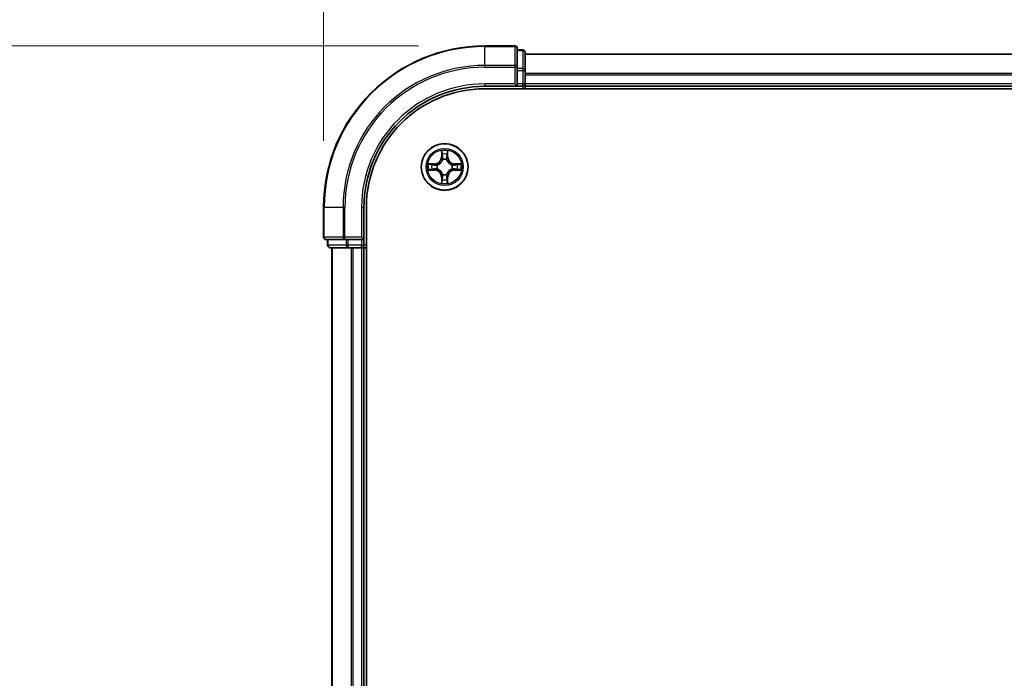
# Model space of a CAD drawing. Units: millimetres. Extents: x 0 to 7153, y 0 to 1546.
# Drawn here: x 1043 to 1165, y 930 to 1012 of the extents above; entities that cross this region are included whole.
import ezdxf

# ---------------------------------------------------------------- set-up
doc = ezdxf.new("R2010")
doc.units = ezdxf.units.MM
doc.header["$LTSCALE"] = 0.666667
doc.layers.get('Defpoints').update_dxf_attribs({"lineweight": 25})
for name, color, linetype, lineweight in [('Dimension (ISO)', 7, 'Continuous', 18), ('Dimension (ISO) @ 1', 7, 'Continuous', 18), ('Visible (ISO)', 7, 'Continuous', 35), ('Visible Narrow (ISO)', 7, 'Continuous', 25)]:
    doc.layers.add(name, color=color, linetype=linetype, lineweight=lineweight)
doc.styles.add('Note Text (TK)', font='MS PGothic.ttf')
doc.dimstyles.new('Default - Method 1b (TK)', dxfattribs={"dimscale": 0.666667, "dimtxt": 2.5, "dimasz": 2.5, "dimexe": 1, "dimexo": 1.5, "dimgap": 1, "dimtad": 1, "dimtoh": 1, "dimrnd": 1e-08, "dimdsep": 46, "dimtxsty": 'Note Text (TK)', "dimcen": 0.09, "dimdle": 5, "dimclrd": 100, "dimclre": 100, "dimclrt": 7, "dimadec": 1, "dimazin": 1, "dimtfac": 1, "dimtmove": 0, "dimatfit": 3, "dimfxl": 0, "dimtolj": 1, "dimlwd": -1, "dimlwe": -1, "dimarcsym": 0})

# ---------------------------------------------------------------- blocks, each defined once
blk = doc.blocks.new('*D25')
at = {"layer": 'Defpoints', "color": 0, "transparency": 16777216}
for p in [(1380.61, 1093), (1080.61, 988.5), (1380.61, 988.5)]:
    blk.add_point(p, dxfattribs=at)
at = {"layer": 'Dimension (ISO)', "color": 100, "transparency": 16777216}
for p, q in [((1080.61, 996.75), (1080.61, 1098.5)), ((1380.61, 996.75), (1380.61, 1098.5)), ((1094.36, 1093), (1366.86, 1093))]:
    blk.add_line(p, q, dxfattribs=at)
for points in [[(1094.36, 1095.29), (1094.36, 1090.71), (1080.61, 1093)], [(1366.86, 1095.29), (1366.86, 1090.71), (1380.61, 1093)]]:
    blk.add_solid(points, dxfattribs=at)
at = {"layer": 'Dimension (ISO)', "color": 7, "transparency": 16777216, "insert": (1194.59, 1105.37), "char_height": 13.75, "attachment_point": 4, "style": 'Note Text (TK)'}
blk.add_mtext('\\A1;300±0.5', dxfattribs=at)
blk = doc.blocks.new('*D26')
at = {"layer": 'Defpoints', "color": 0, "transparency": 16777216}
for p in [(1100.61, 1008.5), (996.11, 848.5), (1100.61, 848.5)]:
    blk.add_point(p, dxfattribs=at)
at = {"layer": 'Dimension (ISO)', "color": 100, "transparency": 16777216}
for p, q in [((1092.36, 1008.5), (990.61, 1008.5)), ((996.11, 994.75), (996.11, 862.25)), ((1092.36, 848.5), (990.61, 848.5))]:
    blk.add_line(p, q, dxfattribs=at)
for points in [[(993.82, 994.75), (998.4, 994.75), (996.11, 1008.5)], [(993.82, 862.25), (998.4, 862.25), (996.11, 848.5)]]:
    blk.add_solid(points, dxfattribs=at)
at = {"layer": 'Dimension (ISO)', "color": 7, "transparency": 16777216, "insert": (983.73, 893.03), "char_height": 13.75, "attachment_point": 4, "rotation": 90, "style": 'Note Text (TK)'}
blk.add_mtext('\\A1;160±0.5', dxfattribs=at)

msp = doc.modelspace()

# ---------------------------------------------------------------- linework, layer by layer
at = {"layer": 'Visible (ISO)'}
for p, q in [((1104.3094, 1008.4991), (1100.6094, 1008.4991)), ((1104.6094, 1005.8586), (1104.6094, 1008.1991)), ((1105.3094, 1007.9991), (1104.6094, 1007.9991)), ((1105.6094, 1005.4577), (1105.6094, 1007.6991)), ((1355.6094, 1007.4991), (1105.6094, 1007.4991)), ((1104.6094, 1005.4577), (1104.6094, 1005.8586)), ((1104.6094, 1005.4577), (1104.6094, 1003.7991)), ((1105.6094, 1005.0822), (1105.6094, 1005.4577)), ((1105.6094, 1005.0822), (1105.6094, 1004.8586)), ((1105.6094, 1003.7991), (1105.6094, 1004.8586)), ((1100.6094, 1003.4991), (1104.6094, 1003.4991)), ((1104.3094, 1003.7991), (1104.6094, 1003.4991)), ((1104.6094, 1003.4991), (1104.6094, 1003.7991)), ((1104.6094, 1003.4991), (1105.3094, 1003.4991)), ((1105.6094, 1003.7991), (1105.6094, 1003.4991)), ((1355.6094, 1003.4991), (1105.6094, 1003.4991)), ((1105.6094, 1003.1991), (1105.6094, 1003.4991)), ((1100.6094, 1003.1991), (1360.6094, 1003.1991)), ((1080.6094, 988.4991), (1080.6094, 984.7991)), ((1085.6094, 984.4991), (1085.6094, 988.4991)), ((1085.9094, 868.4991), (1085.9094, 988.4991)), ((1080.9094, 984.4991), (1083.2499, 984.4991)), ((1081.1094, 984.4991), (1081.1094, 983.7991)), ((1083.2499, 984.4991), (1083.6507, 984.4991)), ((1085.3094, 984.4991), (1083.6507, 984.4991)), ((1085.6094, 984.4991), (1085.3094, 984.7991)), ((1085.3094, 984.4991), (1085.6094, 984.4991)), ((1085.6094, 983.7991), (1085.6094, 984.4991)), ((1081.4094, 983.4991), (1083.6507, 983.4991)), ((1081.6094, 983.4991), (1081.6094, 873.4991)), ((1083.6507, 983.4991), (1084.0263, 983.4991)), ((1084.2499, 983.4991), (1084.0263, 983.4991)), ((1084.2499, 983.4991), (1085.3094, 983.4991)), ((1085.6094, 983.4991), (1085.3094, 983.4991)), ((1085.6094, 983.4991), (1085.6094, 873.4991)), ((1085.6094, 983.4991), (1085.9094, 983.4991))]:
    msp.add_line(p, q, dxfattribs=at)
msp.add_circle((1095.6094, 993.4991), 2.9, dxfattribs=at)
for centre, radius, start, end in [((1100.6094, 988.4991), 20, 90, 180), ((1104.3094, 1008.1991), 0.3, 0, 90), ((1105.3094, 1007.6991), 0.3, 0, 90), ((1100.6094, 988.4991), 15, 90, 180), ((1105.3094, 1003.7991), 0.3, 270, 0), ((1100.6094, 988.4991), 14.7, 90, 180), ((1095.6094, 993.4991), 1.2295, 169.186733, 169.187283), ((1095.6094, 993.4991), 1.2295, 167.061604, 167.063405), ((1095.6094, 993.4991), 1.2295, 102.936595, 102.938396), ((1095.6094, 993.4991), 1.2295, 100.812717, 100.813267), ((1095.6094, 993.4991), 1.2295, 79.186733, 79.187283), ((1095.6094, 993.4991), 1.2295, 77.061604, 77.063405), ((1095.6094, 993.4991), 1.2295, 12.936595, 12.938396), ((1095.6094, 993.4991), 1.2295, 10.812717, 10.813267), ((1095.6094, 993.4991), 1.2295, 190.812717, 190.813267), ((1095.6094, 993.4991), 1.2295, 192.936595, 192.938396), ((1095.6094, 993.4991), 1.2295, 347.061604, 347.063405), ((1095.6094, 993.4991), 1.2295, 349.186733, 349.187283), ((1095.6094, 993.4991), 1.2295, 257.061604, 257.063405), ((1095.6094, 993.4991), 1.2295, 259.186733, 259.187283), ((1095.6094, 993.4991), 1.2295, 280.812717, 280.813267), ((1095.6094, 993.4991), 1.2295, 282.936595, 282.938396), ((1080.9094, 984.7991), 0.3, 180, 270), ((1081.4094, 983.7991), 0.3, 180, 270), ((1085.3094, 983.7991), 0.3, 270, 0)]:
    msp.add_arc(centre, radius, start, end, dxfattribs=at)
for points, knots in [([(1095.3088, 995.2578), (1095.3068, 995.3392), (1095.2608, 995.4304), (1095.2198, 995.5199), (1095.2194, 995.5209), (1095.2189, 995.5218)], [0, 0, 0, 0, 0.0320559737, 0.0320559737, 0.0323943032, 0.0323943032, 0.0323943032, 0.0323943032]), ([(1095.2189, 995.5218), (1095.2191, 995.5208), (1095.2194, 995.5197), (1095.2215, 995.5093), (1095.2235, 995.4999), (1095.2255, 995.4905)], [-0.03239430317, -0.03239430317, -0.03239430317, -0.03239430317, -0.03205597372, -0.03205597372, -0.02897275834, -0.02897275834, -0.02897275834, -0.02897275834]), ([(1095.9998, 995.5218), (1095.9994, 995.5209), (1095.9989, 995.5199), (1095.9982, 995.5183), (1095.9979, 995.5177), (1095.9976, 995.517)], [-0.000338329447, -0.000338329447, -0.000338329447, -0.000338329447, 0, 0, 0.000241517914, 0.000241517914, 0.000241517914, 0.000241517914]), ([(1095.9987, 995.5166), (1095.9989, 995.5173), (1095.999, 995.518), (1095.9994, 995.5197), (1095.9996, 995.5208), (1095.9998, 995.5218)], [-0.000230599076, -0.000230599076, -0.000230599076, -0.000230599076, 0, 0, 0.000338329447, 0.000338329447, 0.000338329447, 0.000338329447]), ([(1093.5918, 993.8884), (1093.5911, 993.8886), (1093.5904, 993.8887), (1093.5887, 993.8891), (1093.5877, 993.8893), (1093.5866, 993.8895)], [-0.000230599076, -0.000230599076, -0.000230599076, -0.000230599076, 0, 0, 0.000338329447, 0.000338329447, 0.000338329447, 0.000338329447]), ([(1093.5866, 993.8895), (1093.5876, 993.8891), (1093.5885, 993.8887), (1093.5901, 993.8879), (1093.5908, 993.8876), (1093.5915, 993.8873)], [-0.000338329447, -0.000338329447, -0.000338329447, -0.000338329447, 0, 0, 0.000241517914, 0.000241517914, 0.000241517914, 0.000241517914]), ([(1097.3681, 993.7996), (1097.4494, 993.8017), (1097.5406, 993.8476), (1097.6302, 993.8887), (1097.6312, 993.8891), (1097.6321, 993.8895)], [0, 0, 0, 0, 0.0320559737, 0.0320559737, 0.0323943032, 0.0323943032, 0.0323943032, 0.0323943032]), ([(1097.6321, 993.8895), (1097.6311, 993.8893), (1097.63, 993.8891), (1097.6196, 993.8869), (1097.6102, 993.8849), (1097.6008, 993.883)], [-0.03239430317, -0.03239430317, -0.03239430317, -0.03239430317, -0.03205597372, -0.03205597372, -0.02897275834, -0.02897275834, -0.02897275834, -0.02897275834]), ([(1093.8507, 993.1985), (1093.7693, 993.1965), (1093.6781, 993.1505), (1093.5885, 993.1095), (1093.5876, 993.1091), (1093.5866, 993.1086)], [0, 0, 0, 0, 0.0320559737, 0.0320559737, 0.0323943032, 0.0323943032, 0.0323943032, 0.0323943032]), ([(1093.5866, 993.1086), (1093.5877, 993.1089), (1093.5887, 993.1091), (1093.5991, 993.1112), (1093.6085, 993.1132), (1093.618, 993.1152)], [-0.03239430317, -0.03239430317, -0.03239430317, -0.03239430317, -0.03205597372, -0.03205597372, -0.02897275834, -0.02897275834, -0.02897275834, -0.02897275834]), ([(1097.6269, 993.1097), (1097.6276, 993.1096), (1097.6283, 993.1094), (1097.63, 993.1091), (1097.6311, 993.1089), (1097.6321, 993.1086)], [-0.000230599076, -0.000230599076, -0.000230599076, -0.000230599076, 0, 0, 0.000338329447, 0.000338329447, 0.000338329447, 0.000338329447]), ([(1097.6321, 993.1086), (1097.6312, 993.1091), (1097.6302, 993.1095), (1097.6286, 993.1102), (1097.628, 993.1105), (1097.6273, 993.1109)], [-0.000338329447, -0.000338329447, -0.000338329447, -0.000338329447, 0, 0, 0.000241517914, 0.000241517914, 0.000241517914, 0.000241517914]), ([(1095.22, 991.4816), (1095.2199, 991.4809), (1095.2197, 991.4801), (1095.2194, 991.4784), (1095.2191, 991.4774), (1095.2189, 991.4764)], [-0.000230599076, -0.000230599076, -0.000230599076, -0.000230599076, 0, 0, 0.000338329447, 0.000338329447, 0.000338329447, 0.000338329447]), ([(1095.2189, 991.4764), (1095.2194, 991.4773), (1095.2198, 991.4782), (1095.2205, 991.4798), (1095.2208, 991.4805), (1095.2211, 991.4812)], [-0.000338329447, -0.000338329447, -0.000338329447, -0.000338329447, 0, 0, 0.000241517914, 0.000241517914, 0.000241517914, 0.000241517914]), ([(1095.9099, 991.7404), (1095.9119, 991.659), (1095.9579, 991.5678), (1095.9989, 991.4782), (1095.9994, 991.4773), (1095.9998, 991.4764)], [0, 0, 0, 0, 0.0320559737, 0.0320559737, 0.0323943032, 0.0323943032, 0.0323943032, 0.0323943032]), ([(1095.9998, 991.4764), (1095.9996, 991.4774), (1095.9994, 991.4784), (1095.9972, 991.4888), (1095.9952, 991.4982), (1095.9932, 991.5077)], [-0.03239430317, -0.03239430317, -0.03239430317, -0.03239430317, -0.03205597372, -0.03205597372, -0.02897275834, -0.02897275834, -0.02897275834, -0.02897275834])]:
    msp.add_open_spline(points, degree=3, knots=knots, dxfattribs=at)
for points in [[(1095.2255, 995.4905), (1095.2441, 995.4019), (1095.2628, 995.3121), (1095.2637, 995.2315)], [(1097.6008, 993.883), (1097.5122, 993.8644), (1097.4224, 993.8457), (1097.3418, 993.8448)], [(1093.618, 993.1152), (1093.7065, 993.1338), (1093.7963, 993.1525), (1093.877, 993.1534)], [(1095.9932, 991.5077), (1095.9746, 991.5962), (1095.956, 991.6861), (1095.9551, 991.7667)]]:
    msp.add_open_spline(points, degree=3, dxfattribs=at)
at = {"layer": 'Visible Narrow (ISO)'}
for p, q in [((1100.6094, 1008.4295), (1100.6094, 1008.4991)), ((1100.6094, 1008.4295), (1104.3094, 1008.4295)), ((1100.6094, 1006.089), (1100.6094, 1008.4295)), ((1104.3094, 1008.4295), (1104.3094, 1008.4991)), ((1104.3094, 1008.4295), (1104.3094, 1006.089)), ((1104.6094, 1007.9295), (1105.3094, 1007.9295)), ((1105.3094, 1007.9295), (1105.3094, 1007.9991)), ((1105.3094, 1007.9295), (1105.3094, 1005.6882)), ((1355.6094, 1007.4295), (1105.6094, 1007.4295)), ((1104.3094, 1006.089), (1100.6094, 1006.089)), ((1100.6094, 1006.089), (1100.6094, 1005.8586)), ((1100.6094, 1005.8586), (1104.3094, 1005.8586)), ((1104.3094, 1005.8586), (1104.3094, 1006.089)), ((1104.3094, 1005.8586), (1104.3094, 1003.7991)), ((1104.3094, 1005.8586), (1104.6094, 1005.8586)), ((1105.3094, 1005.6882), (1104.6094, 1005.6882)), ((1104.6094, 1005.4577), (1105.3094, 1005.4577)), ((1105.3094, 1005.4577), (1105.3094, 1005.6882)), ((1105.3094, 1005.4577), (1105.3094, 1003.7991)), ((1105.3094, 1005.4577), (1105.6094, 1005.4577)), ((1355.6094, 1005.089), (1105.6094, 1005.089)), ((1355.6094, 1004.8586), (1105.6094, 1004.8586)), ((1100.6094, 1003.7991), (1100.6094, 1003.4991)), ((1104.3094, 1003.7991), (1100.6094, 1003.7991)), ((1105.3094, 1003.7991), (1104.6094, 1003.7991)), ((1105.3094, 1003.4991), (1105.3094, 1003.7991)), ((1105.3094, 1003.7991), (1105.6094, 1003.7991)), ((1105.3094, 1003.4991), (1105.3094, 1003.1991)), ((1355.6094, 1003.7991), (1105.6094, 1003.7991)), ((1095.2189, 995.5218), (1095.2053, 994.7423)), ((1095.2551, 994.7414), (1095.2637, 995.2315)), ((1095.2791, 995.042), (1095.3278, 994.7401)), ((1095.891, 994.7401), (1095.9396, 995.042)), ((1095.9551, 995.2315), (1095.9636, 994.7414)), ((1096.0134, 994.7423), (1095.9998, 995.5218)), ((1094.3662, 993.9031), (1093.5866, 993.8895)), ((1093.877, 993.8448), (1094.367, 993.8533)), ((1094.3683, 993.7807), (1094.0664, 993.8293)), ((1094.367, 993.8533), (1094.3662, 993.9031)), ((1094.367, 993.8533), (1094.3683, 993.7807)), ((1094.6725, 993.7456), (1094.6931, 993.7402)), ((1095.2551, 994.7414), (1095.2053, 994.7423)), ((1095.2551, 994.7414), (1095.3278, 994.7401)), ((1095.3683, 994.4154), (1095.3628, 994.436)), ((1095.8559, 994.436), (1095.8505, 994.4154)), ((1095.9636, 994.7414), (1095.891, 994.7401)), ((1095.9636, 994.7414), (1096.0134, 994.7423)), ((1096.5257, 993.7402), (1096.5463, 993.7456)), ((1096.8517, 993.8533), (1096.8504, 993.7807)), ((1097.1523, 993.8293), (1096.8504, 993.7807)), ((1096.8517, 993.8533), (1096.8526, 993.9031)), ((1096.8517, 993.8533), (1097.3418, 993.8448)), ((1097.6321, 993.8895), (1096.8526, 993.9031)), ((1093.5866, 993.1086), (1094.3662, 993.095)), ((1094.367, 993.1448), (1093.877, 993.1534)), ((1094.0664, 993.1688), (1094.3683, 993.2175)), ((1094.367, 993.1448), (1094.3662, 993.095)), ((1094.367, 993.1448), (1094.3683, 993.2175)), ((1094.6931, 993.258), (1094.6725, 993.2526)), ((1095.3628, 992.5622), (1095.3683, 992.5828)), ((1095.8505, 992.5828), (1095.8559, 992.5622)), ((1096.5463, 993.2526), (1096.5257, 993.258)), ((1096.8504, 993.2175), (1097.1523, 993.1688)), ((1096.8517, 993.1448), (1096.8504, 993.2175)), ((1097.3418, 993.1534), (1096.8517, 993.1448)), ((1096.8517, 993.1448), (1096.8526, 993.095)), ((1096.8526, 993.095), (1097.6321, 993.1086)), ((1095.2551, 992.2568), (1095.2053, 992.2559)), ((1095.2053, 992.2559), (1095.2189, 991.4764)), ((1095.2551, 992.2568), (1095.3278, 992.258)), ((1095.2637, 991.7667), (1095.2551, 992.2568)), ((1095.3278, 992.258), (1095.2791, 991.9561)), ((1095.9396, 991.9561), (1095.891, 992.258)), ((1095.9636, 992.2568), (1095.891, 992.258)), ((1095.9636, 992.2568), (1095.9551, 991.7667)), ((1095.9636, 992.2568), (1096.0134, 992.2559)), ((1095.9998, 991.4764), (1096.0134, 992.2559)), ((1080.6789, 988.4991), (1080.6094, 988.4991)), ((1080.6789, 984.7991), (1080.6789, 988.4991)), ((1083.0194, 988.4991), (1080.6789, 988.4991)), ((1083.0194, 988.4991), (1083.0194, 984.7991)), ((1083.0194, 988.4991), (1083.2499, 988.4991)), ((1083.2499, 984.7991), (1083.2499, 988.4991)), ((1085.3094, 988.4991), (1085.6094, 988.4991)), ((1085.3094, 988.4991), (1085.3094, 984.7991)), ((1080.6094, 984.7991), (1080.6789, 984.7991)), ((1083.0194, 984.7991), (1080.6789, 984.7991)), ((1081.1789, 983.7991), (1081.1789, 984.4991)), ((1083.0194, 984.7991), (1083.2499, 984.7991)), ((1085.3094, 984.7991), (1083.2499, 984.7991)), ((1083.2499, 984.4991), (1083.2499, 984.7991)), ((1083.4203, 984.4991), (1083.4203, 983.7991)), ((1083.6507, 983.7991), (1083.6507, 984.4991)), ((1085.3094, 984.4991), (1085.3094, 983.7991)), ((1081.1094, 983.7991), (1081.1789, 983.7991)), ((1083.4203, 983.7991), (1081.1789, 983.7991)), ((1081.6789, 983.4991), (1081.6789, 873.4991)), ((1083.4203, 983.7991), (1083.6507, 983.7991)), ((1085.3094, 983.7991), (1083.6507, 983.7991)), ((1083.6507, 983.4991), (1083.6507, 983.7991)), ((1084.0194, 983.4991), (1084.0194, 873.4991)), ((1084.2499, 983.4991), (1084.2499, 873.4991)), ((1085.3094, 983.7991), (1085.6094, 983.7991)), ((1085.3094, 983.4991), (1085.3094, 983.7991)), ((1085.3094, 983.4991), (1085.3094, 873.4991)), ((1085.9094, 983.7991), (1085.6094, 983.7991))]:
    msp.add_line(p, q, dxfattribs=at)
for radius in [2.8677, 2.3092, 2.1415]:
    msp.add_circle((1095.6094, 993.4991), radius, dxfattribs=at)
for centre, radius, start, end in [((1100.6094, 988.4991), 19.9305, 90, 180), ((1100.6094, 988.4991), 17.59, 90, 180), ((1100.6094, 988.4991), 17.3595, 90, 180), ((1100.6094, 988.4991), 15.3, 90, 180), ((1095.6094, 993.4991), 2.0601, 79.074582, 100.925418), ((1095.6094, 993.4991), 1.6122, 79.692479, 100.307521), ((1095.6094, 993.4991), 2.0601, 169.074582, 190.925418), ((1095.6094, 993.4991), 1.6122, 169.692479, 190.307521), ((1094.3513, 994.7572), 0.8542, 271, 359), ((1094.3513, 994.7572), 0.904, 271, 359), ((1095.6094, 993.4991), 0.9688, 165.258044, 194.741956), ((1095.6094, 993.4991), 0.9475, 165.258044, 194.741956), ((1095.6094, 993.4991), 0.9688, 75.258044, 104.741956), ((1095.6094, 993.4991), 0.9475, 75.258044, 104.741956), ((1096.8675, 994.7572), 0.904, 181, 269), ((1096.8675, 994.7572), 0.8542, 181, 269), ((1095.6094, 993.4991), 0.9475, 345.258044, 14.741956), ((1095.6094, 993.4991), 0.9688, 345.258044, 14.741956), ((1095.6094, 993.4991), 1.6122, 349.692479, 10.307521), ((1095.6094, 993.4991), 2.0601, 349.074582, 10.925418), ((1094.3513, 992.241), 0.8542, 1, 89), ((1094.3513, 992.241), 0.904, 1, 89), ((1095.6094, 993.4991), 0.9688, 255.258044, 284.741956), ((1095.6094, 993.4991), 0.9475, 255.258044, 284.741956), ((1096.8675, 992.241), 0.904, 91, 179), ((1096.8675, 992.241), 0.8542, 91, 179), ((1095.6094, 993.4991), 2.0601, 259.074582, 280.925418), ((1095.6094, 993.4991), 1.6122, 259.692479, 280.307521)]:
    msp.add_arc(centre, radius, start, end, dxfattribs=at)
for centre, major_axis, ratio, start_param, end_param in [((1104.3094, 1008.1991), (0.3, 0), 0.76822128, 0, 1.57079633), ((1105.3094, 1007.6991), (0.3, 0), 0.76822128, 0, 1.57079633), ((1104.3094, 1005.8586), (0.3, 0), 0.76822128, 0, 1.57079633), ((1105.3094, 1005.4577), (0.3, 0), 0.76822128, 0, 1.57079633), ((1095.3135, 995.2306), (-0.05, -0.002), 0.54850665, 4.7835784, 6.17876057), ((1095.2985, 995.432), (0.0019, 0.4402), 0.08673359, 2.04405494, 2.65931081), ((1095.3289, 995.0412), (-0.0494, -0.008), 0.89574018, 4.73044269, 6.08586581), ((1095.8898, 995.0412), (0.0494, -0.008), 0.89574018, 0.19731949, 1.55274262), ((1095.9053, 995.2306), (0.05, -0.002), 0.54850665, 0.10442473, 1.4996069), ((1095.9202, 995.432), (0.0019, -0.4402), 0.08673359, 0.48228184, 1.09753772), ((1093.8779, 993.795), (0.002, 0.05), 0.54850665, 0.10442473, 1.4996069), ((1093.6765, 993.8099), (0.4402, 0.0019), 0.08673359, 0.48228184, 1.09753772), ((1094.0673, 993.7795), (0.008, 0.0494), 0.89574018, 0.19731949, 1.55274262), ((1094.3692, 993.7309), (0.008, 0.0494), 0.89572054, 0.1973017, 1.54834765), ((1094.7158, 993.7342), (-0.0091, 0.0492), 0.87684641, 0.18229136, 1.17990219), ((1094.7158, 993.7342), (-0.0149, 0.0477), 0.41070123, 0.09573579, 1.31868747), ((1095.3742, 994.3927), (-0.0492, 0.0091), 0.87684642, 5.10328313, 6.10089396), ((1095.3742, 994.3927), (-0.0477, 0.0149), 0.41070123, 4.96449783, 6.18744952), ((1095.3776, 994.7393), (-0.0494, -0.008), 0.89572054, 4.73483766, 6.08588361), ((1095.8412, 994.7393), (0.0494, -0.008), 0.89572054, 0.1973017, 1.54834765), ((1095.8445, 994.3927), (0.0477, 0.0149), 0.41070123, 0.09573579, 1.31868747), ((1095.8445, 994.3927), (0.0492, 0.0091), 0.87684641, 0.18229136, 1.17990219), ((1096.503, 993.7342), (0.0091, 0.0492), 0.87684642, 5.10328313, 6.10089396), ((1096.503, 993.7342), (0.0149, 0.0477), 0.41070123, 4.96449783, 6.18744952), ((1096.8496, 993.7309), (-0.008, 0.0494), 0.89572054, 4.73483766, 6.08588361), ((1097.5422, 993.8099), (0.4402, -0.0019), 0.08673359, 2.04405494, 2.65931081), ((1097.1515, 993.7795), (-0.008, 0.0494), 0.89574018, 4.73044269, 6.08586581), ((1097.3409, 993.795), (-0.002, 0.05), 0.54850665, 4.7835784, 6.17876057), ((1093.8779, 993.2032), (0.002, -0.05), 0.54850665, 4.7835784, 6.17876057), ((1093.6765, 993.1883), (0.4402, -0.0019), 0.08673359, 5.18564759, 5.80090347), ((1094.0673, 993.2186), (0.008, -0.0494), 0.89574018, 4.73044269, 6.08586581), ((1094.3692, 993.2673), (0.008, -0.0494), 0.89572054, 4.73483766, 6.08588361), ((1094.7158, 993.264), (-0.0091, -0.0492), 0.87684642, 5.10328313, 6.10089396), ((1094.7158, 993.264), (-0.0149, -0.0477), 0.41070123, 4.96449783, 6.18744952), ((1095.3742, 992.6055), (-0.0492, -0.0091), 0.87684641, 0.18229136, 1.17990219), ((1095.3742, 992.6055), (-0.0477, -0.0149), 0.41070123, 0.09573579, 1.31868747), ((1095.8445, 992.6055), (0.0477, -0.0149), 0.41070123, 4.96449783, 6.18744952), ((1095.8445, 992.6055), (0.0492, -0.0091), 0.87684642, 5.10328313, 6.10089396), ((1096.503, 993.264), (0.0149, -0.0477), 0.41070123, 0.09573579, 1.31868747), ((1096.503, 993.264), (0.0091, -0.0492), 0.87684641, 0.18229136, 1.17990219), ((1096.8496, 993.2673), (-0.008, -0.0494), 0.89572054, 0.1973017, 1.54834765), ((1097.1515, 993.2186), (-0.008, -0.0494), 0.89574018, 0.19731949, 1.55274262), ((1097.5422, 993.1883), (0.4402, 0.0019), 0.08673359, 3.62387449, 4.23913037), ((1097.3409, 993.2032), (-0.002, -0.05), 0.54850665, 0.10442473, 1.4996069), ((1095.2985, 991.5662), (0.0019, -0.4402), 0.08673359, 3.62387449, 4.23913037), ((1095.3135, 991.7676), (-0.05, 0.002), 0.54850665, 0.10442473, 1.4996069), ((1095.3289, 991.957), (-0.0494, 0.008), 0.89574018, 0.19731949, 1.55274262), ((1095.3776, 992.2589), (-0.0494, 0.008), 0.89572054, 0.1973017, 1.54834765), ((1095.8412, 992.2589), (0.0494, 0.008), 0.89572054, 4.73483766, 6.08588361), ((1095.8898, 991.957), (0.0494, 0.008), 0.89574018, 4.73044269, 6.08586581), ((1095.9053, 991.7676), (0.05, 0.002), 0.54850665, 4.7835784, 6.17876057), ((1095.9202, 991.5662), (0.0019, 0.4402), 0.08673359, 5.18564759, 5.80090347), ((1080.9094, 984.7991), (0, -0.3), 0.76822128, 4.71238898, 6.28318531), ((1083.2499, 984.7991), (0, -0.3), 0.76822128, 4.71238898, 6.28318531), ((1081.4094, 983.7991), (0, -0.3), 0.76822128, 4.71238898, 6.28318531), ((1083.6507, 983.7991), (0, -0.3), 0.76822128, 4.71238898, 6.28318531)]:
    msp.add_ellipse(centre, major_axis=major_axis, ratio=ratio, start_param=start_param, end_param=end_param, dxfattribs=at)
for points in [[(1095.3209, 995.0852), (1095.3148, 995.1238), (1095.3107, 995.1842), (1095.3088, 995.2578)], [(1095.3693, 994.7833), (1095.3532, 994.884), (1095.3371, 994.9846), (1095.3209, 995.0852)], [(1095.8978, 995.0852), (1095.8817, 994.9846), (1095.8655, 994.884), (1095.8494, 994.7833)], [(1095.9099, 995.2578), (1095.9081, 995.1842), (1095.9039, 995.1238), (1095.8978, 995.0852)], [(1095.9976, 995.517), (1095.9572, 995.429), (1095.9119, 995.3385), (1095.9099, 995.2578)], [(1095.9551, 995.2315), (1095.9561, 995.3201), (1095.9785, 995.4197), (1095.9987, 995.5166)], [(1093.5915, 993.8873), (1093.6795, 993.847), (1093.7699, 993.8016), (1093.8507, 993.7996)], [(1093.877, 993.8448), (1093.7884, 993.8458), (1093.6887, 993.8682), (1093.5918, 993.8884)], [(1093.8507, 993.7996), (1093.9242, 993.7978), (1093.9846, 993.7937), (1094.0232, 993.7876)], [(1094.0232, 993.7876), (1094.1239, 993.7714), (1094.2245, 993.7553), (1094.3252, 993.7391)], [(1094.3252, 993.7391), (1094.4371, 993.7212), (1094.5513, 993.721), (1094.6725, 993.7456)], [(1094.6991, 993.7811), (1094.5838, 993.7608), (1094.4748, 993.7626), (1094.3683, 993.7807)], [(1095.3278, 994.7401), (1095.3459, 994.6337), (1095.3476, 994.5247), (1095.3273, 994.4094)], [(1095.3628, 994.436), (1095.3875, 994.5571), (1095.3873, 994.6714), (1095.3693, 994.7833)], [(1095.8494, 994.7833), (1095.8315, 994.6714), (1095.8313, 994.5571), (1095.8559, 994.436)], [(1095.8914, 994.4094), (1095.8711, 994.5247), (1095.8729, 994.6337), (1095.891, 994.7401)], [(1096.8504, 993.7807), (1096.744, 993.7626), (1096.635, 993.7608), (1096.5197, 993.7811)], [(1096.5463, 993.7456), (1096.6674, 993.721), (1096.7817, 993.7212), (1096.8936, 993.7391)], [(1096.8936, 993.7391), (1096.9942, 993.7553), (1097.0949, 993.7714), (1097.1955, 993.7876)], [(1097.1955, 993.7876), (1097.2341, 993.7937), (1097.2945, 993.7978), (1097.3681, 993.7996)], [(1094.0232, 993.2106), (1093.9846, 993.2045), (1093.9242, 993.2004), (1093.8507, 993.1985)], [(1094.3252, 993.259), (1094.2245, 993.2429), (1094.1239, 993.2268), (1094.0232, 993.2106)], [(1094.6725, 993.2526), (1094.5513, 993.2772), (1094.4371, 993.277), (1094.3252, 993.259)], [(1094.3683, 993.2175), (1094.4748, 993.2356), (1094.5838, 993.2374), (1094.6991, 993.217)], [(1095.3273, 992.5888), (1095.3476, 992.4735), (1095.3459, 992.3645), (1095.3278, 992.258)], [(1095.3693, 992.2149), (1095.3873, 992.3268), (1095.3875, 992.441), (1095.3628, 992.5622)], [(1095.8559, 992.5622), (1095.8313, 992.441), (1095.8315, 992.3268), (1095.8494, 992.2149)], [(1095.891, 992.258), (1095.8729, 992.3645), (1095.8711, 992.4735), (1095.8914, 992.5888)], [(1096.5197, 993.217), (1096.635, 993.2374), (1096.744, 993.2356), (1096.8504, 993.2175)], [(1096.8936, 993.259), (1096.7817, 993.277), (1096.6674, 993.2772), (1096.5463, 993.2526)], [(1097.1955, 993.2106), (1097.0949, 993.2268), (1096.9942, 993.2429), (1096.8936, 993.259)], [(1097.3681, 993.1985), (1097.2945, 993.2004), (1097.2341, 993.2045), (1097.1955, 993.2106)], [(1097.3418, 993.1534), (1097.4303, 993.1524), (1097.53, 993.13), (1097.6269, 993.1097)], [(1097.6273, 993.1109), (1097.5393, 993.1512), (1097.4488, 993.1965), (1097.3681, 993.1985)], [(1095.2637, 991.7667), (1095.2627, 991.6781), (1095.2403, 991.5785), (1095.22, 991.4816)], [(1095.2211, 991.4812), (1095.2615, 991.5692), (1095.3068, 991.6596), (1095.3088, 991.7404)], [(1095.3088, 991.7404), (1095.3107, 991.8139), (1095.3148, 991.8744), (1095.3209, 991.9129)], [(1095.3209, 991.9129), (1095.3371, 992.0136), (1095.3532, 992.1142), (1095.3693, 992.2149)], [(1095.8494, 992.2149), (1095.8655, 992.1142), (1095.8817, 992.0136), (1095.8978, 991.9129)], [(1095.8978, 991.9129), (1095.9039, 991.8744), (1095.9081, 991.8139), (1095.9099, 991.7404)]]:
    msp.add_open_spline(points, degree=3, dxfattribs=at)
for points, knots in [([(1094.6931, 993.7402), (1094.7771, 993.7675), (1094.9429, 993.8445), (1095.1542, 994.028), (1095.2941, 994.2281), (1095.3478, 994.3524), (1095.3683, 994.4154)], [-0.174866013, -0.174866013, -0.174866013, -0.174866013, -0.145995309, -0.117124605, -0.095471577, -0.073818549, -0.073818549, -0.073818549, -0.073818549]), ([(1095.3273, 994.4094), (1095.3087, 994.3494), (1095.2598, 994.2313), (1095.1326, 994.0435), (1094.9366, 993.8759), (1094.779, 993.8059), (1094.6991, 993.7811)], [0.073818549, 0.073818549, 0.073818549, 0.073818549, 0.095471577, 0.117124605, 0.145995309, 0.174866013, 0.174866013, 0.174866013, 0.174866013]), ([(1095.8505, 994.4154), (1095.8778, 994.3313), (1095.9548, 994.1656), (1096.1383, 993.9543), (1096.3384, 993.8143), (1096.4626, 993.7607), (1096.5257, 993.7402)], [-0.174866013, -0.174866013, -0.174866013, -0.174866013, -0.145995309, -0.117124605, -0.095471577, -0.073818549, -0.073818549, -0.073818549, -0.073818549]), ([(1096.5197, 993.7811), (1096.4597, 993.7997), (1096.3416, 993.8486), (1096.1538, 993.9758), (1095.9862, 994.1718), (1095.9162, 994.3295), (1095.8914, 994.4094)], [0.073818549, 0.073818549, 0.073818549, 0.073818549, 0.095471577, 0.117124605, 0.145995309, 0.174866013, 0.174866013, 0.174866013, 0.174866013]), ([(1095.3683, 992.5828), (1095.341, 992.6668), (1095.2639, 992.8326), (1095.0805, 993.0439), (1094.8804, 993.1838), (1094.7561, 993.2375), (1094.6931, 993.258)], [-0.174866013, -0.174866013, -0.174866013, -0.174866013, -0.145995309, -0.117124605, -0.095471577, -0.073818549, -0.073818549, -0.073818549, -0.073818549]), ([(1094.6991, 993.217), (1094.759, 993.1984), (1094.8771, 993.1495), (1095.065, 993.0223), (1095.2326, 992.8263), (1095.3025, 992.6687), (1095.3273, 992.5888)], [0.073818549, 0.073818549, 0.073818549, 0.073818549, 0.095471577, 0.117124605, 0.145995309, 0.174866013, 0.174866013, 0.174866013, 0.174866013]), ([(1096.5257, 993.258), (1096.4416, 993.2307), (1096.2759, 993.1537), (1096.0646, 992.9702), (1095.9246, 992.7701), (1095.871, 992.6458), (1095.8505, 992.5828)], [-0.174866013, -0.174866013, -0.174866013, -0.174866013, -0.145995309, -0.117124605, -0.095471577, -0.073818549, -0.073818549, -0.073818549, -0.073818549]), ([(1095.8914, 992.5888), (1095.91, 992.6487), (1095.9589, 992.7668), (1096.0861, 992.9547), (1096.2821, 993.1223), (1096.4397, 993.1922), (1096.5197, 993.217)], [0.073818549, 0.073818549, 0.073818549, 0.073818549, 0.095471577, 0.117124605, 0.145995309, 0.174866013, 0.174866013, 0.174866013, 0.174866013])]:
    msp.add_open_spline(points, degree=3, knots=knots, dxfattribs=at)

# ---------------------------------------------------------------- dimensions: what is measured, and where the dimension line sits
at = {"layer": 'Dimension (ISO) @ 1', "color": 100, "true_color": 0x00ff3f}
for base, p1, p2, angle, picture, middle in [((1380.6094, 1092.9991), (1080.6094, 988.4991), (1380.6094, 988.4991), 180, '*D25', (1230.6094, 1092.9991)), ((996.1094, 848.4991), (1100.6094, 1008.4991), (1100.6094, 848.4991), 90, '*D26', (996.1094, 928.4991))]:
    dim = msp.add_linear_dim(base=base, p1=p1, p2=p2, angle=angle, dimstyle='Default - Method 1b (TK)', override={"dimscale": 1, "dimtxt": 13.75, "dimasz": 13.75, "dimexe": 5.5, "dimexo": 8.25, "dimgap": 5.5, "dimdec": 2, "dimcen": 0.495, "dimtol": 1, "dimlim": 0, "dimtp": 0.5, "dimtm": 0.5, "dimtdec": 2, "dimtix": 0, "dimtofl": 0, "dimtmove": 0, "dimatfit": 1}, dxfattribs=at)
    dim.commit()
    dim.dimension.update_dxf_attribs({"geometry": picture, "text_midpoint": middle, "dimtype": 128})

doc.saveas('drawing.dxf')
